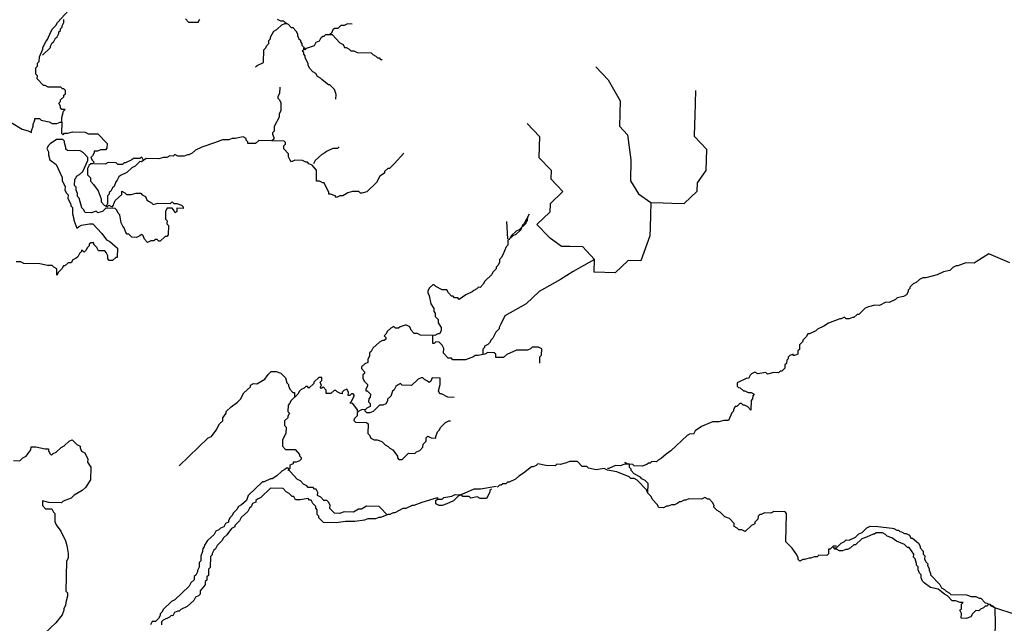
# Model space of a CAD drawing. Extents: x 0 to 34, y 0 to 22.
# Drawn here: x 10.3 to 13.3, y 15.1 to 16.9 of the extents above; entities that cross this region are included whole.
import ezdxf

# ---------------------------------------------------------------- set-up
doc = ezdxf.new("R2010")
doc.units = 0
doc.header["$MEASUREMENT"] = 0
doc.layers.add('G-TBLK', color=7, linetype='Continuous')

# ---------------------------------------------------------------- blocks, each defined once
blk = doc.blocks.new('STATEMAP')
for p, q in [((8.393, 13.421), (8.4015, 13.4058)), ((10.6289, 12.9202), (10.6215, 13.0264)), ((9.8515, 11.2783), (9.8904, 11.2379))]:
    blk.add_line(p, q)
for points in [[(7.5972, 13.6308), (7.6638, 13.5908), (7.7021, 13.5803), (7.7212, 13.5703), (7.7214, 13.5799), (7.7317, 13.6086), (7.7319, 13.6183), (7.7421, 13.647), (7.7423, 13.6566), (7.7712, 13.656), (7.7807, 13.6461), (7.8287, 13.6355), (7.8477, 13.6254)], [(7.9058, 13.6338), (7.9064, 13.6628), (7.9168, 13.7011), (7.9267, 13.7105), (7.9074, 13.7109), (7.898, 13.7208), (7.8982, 13.7304), (7.8889, 13.7499), (7.8988, 13.7593), (7.899, 13.769), (7.9187, 13.7878), (7.9189, 13.7975), (7.9287, 13.8069), (7.9291, 13.8262), (7.9197, 13.836), (7.9101, 13.8362), (7.9006, 13.8461), (7.8235, 13.8477), (7.8045, 13.8578), (7.7948, 13.858), (7.7571, 13.8973), (7.7575, 13.9166), (7.7481, 13.9265), (7.7489, 13.965), (7.7587, 13.9744), (7.7592, 13.9937), (7.769, 14.0031), (7.7696, 14.0321), (7.7899, 14.0798), (7.7901, 14.0895), (7.8102, 14.1276), (7.8201, 14.137), (7.8404, 14.1848), (7.8504, 14.2039), (7.8701, 14.2228), (7.8801, 14.2418), (7.9493, 14.3175)], [(8.6616, 14.2637), (8.6805, 14.2441), (8.7383, 14.2428), (8.7483, 14.2619)], [(9.2208, 14.2615), (9.2399, 14.2514), (9.2591, 14.251), (9.2686, 14.2412), (9.2876, 14.2311), (9.3065, 14.2114), (9.3161, 14.2112), (9.335, 14.1915), (9.3442, 14.1721), (9.344, 14.1624), (9.3533, 14.1429), (9.3627, 14.1331), (9.3625, 14.1235), (9.3719, 14.1136), (9.3717, 14.104), (9.3811, 14.0941), (9.3904, 14.0747), (9.4002, 14.0841), (9.4488, 14.1023), (9.4589, 14.1214), (9.4783, 14.1306), (9.4884, 14.1497), (9.4982, 14.1591), (9.5079, 14.1589), (9.5177, 14.1684), (9.5563, 14.1676), (9.6034, 14.1183), (9.6225, 14.1083), (9.6317, 14.0888), (9.6414, 14.0886), (9.6604, 14.0786), (9.6699, 14.0687), (9.6891, 14.0683), (9.7082, 14.0583), (9.7949, 14.0564), (9.8044, 14.0466), (9.8234, 14.0365), (9.8329, 14.0267), (9.8425, 14.0265), (9.8519, 14.0166), (9.8616, 14.0164)], [(7.7891, 14.0413), (7.8383, 14.0884), (7.8385, 14.0981), (7.8486, 14.1172), (7.8584, 14.1266), (7.8685, 14.1457), (7.8783, 14.1551), (7.8883, 14.1742), (7.8886, 14.1838), (7.8984, 14.1932), (7.8986, 14.2029), (7.9084, 14.2123), (7.9086, 14.2219), (7.9187, 14.241), (7.9191, 14.2603)], [(9.0887, 13.9703), (9.0985, 13.9797), (9.1375, 13.9982), (9.1391, 14.0753), (9.149, 14.0847), (9.159, 14.1038), (9.1689, 14.1132), (9.1693, 14.1325), (9.1791, 14.1419), (9.1793, 14.1515), (9.1994, 14.1897), (9.2189, 14.1989), (9.2484, 14.2272), (9.2679, 14.2364), (9.2776, 14.2362)], [(9.6777, 14.2321), (9.6488, 14.2327), (9.6293, 14.2234), (9.61, 14.2239), (9.5904, 14.205), (9.5711, 14.2054), (9.5612, 14.196), (9.5512, 14.1769), (9.5413, 14.1675)], [(9.5795, 13.7739), (9.5802, 13.8029), (9.5711, 13.832), (9.5428, 13.8615), (9.5332, 13.8617), (9.4953, 13.8914), (9.4858, 13.9013), (9.4668, 13.9113), (9.4575, 13.9308), (9.4385, 13.9409), (9.4196, 13.9605), (9.4104, 13.98), (9.4106, 13.9897), (9.3921, 14.0286), (9.3923, 14.0383), (9.3829, 14.0481), (9.3831, 14.0577), (9.3737, 14.0676), (9.3835, 14.077), (9.3837, 14.0867)], [(11.1654, 13.9715), (11.2399, 13.8926), (11.313, 13.7626), (11.3086, 13.6092), (11.3583, 13.5566), (11.3795, 13.4025), (11.3759, 13.2747), (11.4248, 13.1965), (11.5001, 13.1432), (11.4979, 13.0665), (11.4957, 12.9898), (11.4943, 12.9387), (11.4388, 12.7867), (11.3621, 12.7889), (11.2832, 12.7144), (11.1554, 12.718), (11.1576, 12.7947), (11.0276, 12.7216), (10.9494, 12.6727), (10.8194, 12.5996), (10.7405, 12.5251), (10.6105, 12.452), (10.5858, 12.3996), (10.5757, 12.3805), (10.5755, 12.3709), (10.5558, 12.352), (10.5357, 12.3139), (10.5259, 12.3044), (10.5158, 12.2854), (10.506, 12.2759), (10.4865, 12.2667), (10.4863, 12.2571), (10.4765, 12.2476), (10.4758, 12.2152)], [(9.2359, 13.8476), (9.2351, 13.809), (9.2251, 13.7899), (9.2249, 13.7803), (9.2343, 13.7705), (9.2435, 13.751), (9.2425, 13.7028), (9.2325, 13.6837), (9.232, 13.6645), (9.2019, 13.6072), (9.2013, 13.5783), (9.1914, 13.5689), (9.1912, 13.5593), (9.2005, 13.5398), (9.2003, 13.5301), (9.1904, 13.5207)], [(11.5001, 13.1432), (11.5768, 13.141), (11.6279, 13.1396), (11.7046, 13.1374), (11.7835, 13.2119), (11.785, 13.2631), (11.8383, 13.3383), (11.8419, 13.4661), (11.7674, 13.545), (11.7695, 13.6217), (11.771, 13.6728), (11.7732, 13.7495), (11.7754, 13.8262)], [(7.8477, 13.6254), (7.8766, 13.6248), (7.8961, 13.634), (7.9058, 13.6338), (7.9043, 13.5664), (7.9138, 13.5565), (7.9236, 13.566), (7.9429, 13.5656), (7.972, 13.5746), (8.0491, 13.5729), (8.0682, 13.5629), (8.126, 13.5617), (8.1826, 13.5026), (8.182, 13.4737), (8.1721, 13.4642), (8.1432, 13.4649), (8.1237, 13.4556), (8.1045, 13.456), (8.1042, 13.4464), (8.0942, 13.4273), (8.0844, 13.4179), (8.0936, 13.3984), (8.103, 13.3886), (8.0932, 13.3792), (8.0835, 13.3794), (8.0737, 13.3699), (8.0636, 13.3509), (8.0628, 13.3123), (8.0817, 13.2926), (8.0813, 13.2733), (8.1001, 13.2537), (8.1282, 13.2145), (8.1465, 13.1659), (8.1461, 13.1466), (8.1649, 13.1269), (8.184, 13.1169), (8.1938, 13.1263), (8.2129, 13.1163), (8.2228, 13.1257), (8.223, 13.1353), (8.233, 13.1544), (8.2724, 13.1921), (8.2728, 13.2114), (8.2919, 13.2014), (8.3013, 13.1915), (8.3302, 13.1909), (8.3593, 13.1999), (8.3882, 13.1993), (8.3977, 13.1895), (8.4167, 13.1794), (8.426, 13.1599), (8.4354, 13.1501), (8.4545, 13.1401), (8.4639, 13.1302), (8.493, 13.1392), (8.5701, 13.1376), (8.58, 13.147), (8.5894, 13.1372), (8.6087, 13.1368), (8.6374, 13.1265), (8.6468, 13.1167), (8.6466, 13.107), (8.6081, 13.1079), (8.6076, 13.0886), (8.5978, 13.0791), (8.5886, 13.0986), (8.5791, 13.1085), (8.5502, 13.1091), (8.5402, 13.09), (8.5392, 13.0418), (8.5486, 13.032), (8.5482, 13.0127), (8.5576, 13.0029), (8.5564, 12.945), (8.5465, 12.9356), (8.5369, 12.9358), (8.5074, 12.9075), (8.4977, 12.9077), (8.4883, 12.9176), (8.4787, 12.9178), (8.4688, 12.9083), (8.4495, 12.9087), (8.4301, 12.8995), (8.4112, 12.9192), (8.402, 12.9387), (8.3925, 12.9485), (8.3827, 12.9391), (8.3632, 12.9299), (8.3343, 12.9305), (8.3154, 12.9502), (8.3058, 12.9504), (8.2964, 12.9602), (8.2873, 12.9893), (8.2779, 12.9992), (8.2687, 13.0187), (8.2601, 13.0671), (8.2506, 13.0769), (8.2414, 13.0964), (8.232, 13.1062), (8.1742, 13.1075), (8.1545, 13.0886), (8.1254, 13.0796), (8.1159, 13.0894), (8.0868, 13.0804), (8.0483, 13.0812), (8.039, 13.1007), (8.0296, 13.1105), (8.0116, 13.1688), (8.0021, 13.1786), (8.0025, 13.1979), (7.9933, 13.2174), (7.9937, 13.2366), (7.9843, 13.2465), (7.9851, 13.285), (7.995, 13.2945), (7.9952, 13.3041), (8.0146, 13.3133), (8.0343, 13.3322), (8.0647, 13.399), (8.0651, 13.4183), (8.0368, 13.4478), (8.0177, 13.4579), (7.9406, 13.4595), (7.9312, 13.4694), (7.9314, 13.479), (7.9224, 13.5081), (7.9226, 13.5178), (7.9131, 13.5276), (7.8746, 13.5284), (7.8354, 13.5003), (7.8256, 13.4909), (7.8155, 13.4718), (7.8248, 13.4524), (7.8243, 13.4331), (7.8334, 13.404), (7.8713, 13.3742), (7.9082, 13.2963), (7.9078, 13.277), (7.9263, 13.2381), (7.9258, 13.2188), (7.9351, 13.1993), (7.9445, 13.1895), (7.9441, 13.1702), (7.9625, 13.1312), (7.9623, 13.1216), (7.9718, 13.1118), (7.971, 13.0732), (7.98, 13.0441), (7.9798, 13.0345), (7.998, 12.9859), (8.0079, 12.9953), (8.0273, 13.0045), (8.0757, 13.0131), (8.095, 13.0127), (8.1516, 12.9537), (8.1797, 12.9145), (8.1988, 12.9044), (8.2461, 12.8649), (8.2449, 12.807), (8.2353, 12.8073), (8.2156, 12.7884), (8.1963, 12.7888), (8.1869, 12.7986), (8.1873, 12.8179), (8.1781, 12.8374), (8.1686, 12.8472), (8.1301, 12.8481), (8.1208, 12.8675), (8.102, 12.8872), (8.1022, 12.8969), (8.0829, 12.8973), (8.0731, 12.8878), (8.0729, 12.8782), (8.063, 12.8688), (8.053, 12.8497), (8.0431, 12.8403), (8.0337, 12.8501), (8.0252, 12.8503)], [(10.7462, 13.6252), (10.8207, 13.5463), (10.8171, 13.4185), (10.8916, 13.3396), (10.8901, 13.2884), (10.9646, 13.2096), (10.8858, 13.135), (10.8843, 13.0839), (10.8054, 13.0094), (10.88, 12.9305), (10.9552, 12.8772), (11.0064, 12.8758), (11.0831, 12.8736), (11.1576, 12.7947)], [(9.994, 13.4447), (9.9348, 13.3785), (9.9052, 13.3502), (9.8956, 13.3504), (9.8759, 13.3315), (9.8757, 13.3219), (9.8464, 13.3032), (9.8263, 13.2651), (9.7672, 13.2085), (9.7381, 13.1995), (9.7285, 13.1997), (9.7191, 13.2095), (9.6805, 13.2103), (9.6514, 13.2013), (9.6221, 13.1827), (9.6028, 13.1831), (9.5833, 13.1739), (9.5739, 13.1837), (9.5452, 13.1939), (9.5355, 13.1942), (9.5357, 13.2038), (9.5081, 13.2622), (9.4984, 13.2624), (9.4793, 13.2725), (9.4601, 13.2729), (9.4615, 13.3404), (9.4332, 13.3699), (9.4141, 13.3799), (9.4047, 13.3898), (9.3951, 13.39), (9.376, 13.4), (9.3278, 13.4011), (9.3083, 13.3918), (9.2989, 13.4017), (9.2897, 13.4212), (9.2901, 13.4404), (9.2618, 13.47), (9.2622, 13.4892), (9.272, 13.4987), (9.2722, 13.5083), (9.2628, 13.5181), (9.1086, 13.5214), (9.0889, 13.5026), (9.0407, 13.5036), (9.0409, 13.5132), (9.0315, 13.5231), (9.0317, 13.5327), (9.0126, 13.5428), (8.9643, 13.5342), (8.945, 13.5346), (8.9255, 13.5253), (8.8869, 13.5262), (8.8383, 13.5079), (8.7606, 13.4806), (8.7217, 13.4622), (8.702, 13.4433), (8.6825, 13.4341), (8.6729, 13.4343), (8.6534, 13.4251), (8.6148, 13.4259), (8.5958, 13.4359), (8.5859, 13.4265), (8.5666, 13.4269), (8.5472, 13.4177), (8.5279, 13.4181), (8.4988, 13.4091), (8.4217, 13.4107), (8.3923, 13.3921), (8.3827, 13.3923), (8.3532, 13.364), (8.3337, 13.3547), (8.3042, 13.3264), (8.2652, 13.308), (8.2554, 13.2986), (8.2453, 13.2795), (8.2355, 13.2701), (8.2252, 13.2414), (8.2154, 13.2319), (8.2053, 13.2129), (8.1955, 13.2034), (8.1953, 13.1938), (8.1854, 13.1843), (8.1844, 13.1362), (8.1744, 13.1171)], [(9.5995, 13.482), (9.5897, 13.4726), (9.5608, 13.4732), (9.5218, 13.4548), (9.512, 13.4453), (9.4925, 13.4361), (9.4531, 13.3984), (9.443, 13.3793)], [(8.393, 13.421), (8.3831, 13.4115), (8.3446, 13.4124), (8.3347, 13.4029), (8.2958, 13.3845), (8.2861, 13.3847), (8.2763, 13.3753), (8.2474, 13.3759), (8.2379, 13.3857), (8.1898, 13.3867), (8.1703, 13.3775), (8.1028, 13.3789)], [(8.0337, 12.8501), (8.014, 12.8312), (8.004, 12.8122), (7.9941, 12.8027), (7.9746, 12.7935), (7.9646, 12.7744), (7.9453, 12.7749), (7.9256, 12.756), (7.916, 12.7562), (7.9059, 12.7371), (7.8863, 12.7183), (7.8762, 12.6992), (7.877, 12.7377), (7.858, 12.7478), (7.8485, 12.7576), (7.8196, 12.7583), (7.7716, 12.7689), (7.6753, 12.771), (7.6562, 12.781), (7.6273, 12.7816)], [(10.7474, 13.0526), (10.747, 13.0334), (10.7371, 13.0239), (10.7369, 13.0143), (10.6976, 12.9766), (10.6781, 12.9673), (10.6486, 12.939), (10.6385, 12.92), (10.6287, 12.9105), (10.628, 12.8816), (10.6182, 12.8722), (10.5979, 12.8244), (10.5879, 12.8053), (10.578, 12.7959), (10.5776, 12.7766), (10.5676, 12.7576), (10.5577, 12.7481), (10.5575, 12.7385), (10.5378, 12.7196), (10.5278, 12.7006), (10.4884, 12.6628), (10.4784, 12.6438), (10.4587, 12.6249), (10.449, 12.6251), (10.4392, 12.6157), (10.4197, 12.6064), (10.4099, 12.597), (10.3709, 12.5786), (10.3317, 12.5505), (10.3223, 12.5603), (10.303, 12.5607), (10.2936, 12.5706), (10.284, 12.5708), (10.2651, 12.5905), (10.2559, 12.6099), (10.227, 12.6105), (10.1888, 12.6306), (10.1794, 12.6405), (10.1697, 12.6407), (10.1501, 12.6218), (10.14, 12.6028), (10.1398, 12.5931), (10.149, 12.5736), (10.1576, 12.5252), (10.1763, 12.4959), (10.1759, 12.4766), (10.1853, 12.4668), (10.1849, 12.4475), (10.2038, 12.4278), (10.2034, 12.4086), (10.222, 12.3792), (10.2216, 12.36), (10.2116, 12.3409), (10.2019, 12.3411), (10.1825, 12.3319), (10.0957, 12.3337), (10.0766, 12.3438), (10.0574, 12.3442), (10.0385, 12.3639), (10.0293, 12.3834), (10.0102, 12.3934), (10.0006, 12.3936), (9.9715, 12.3846), (9.9616, 12.3752), (9.9423, 12.3756), (9.9329, 12.3854), (9.9134, 12.3762), (9.8937, 12.3573), (9.8837, 12.3382), (9.8738, 12.3288), (9.8833, 12.319), (9.8831, 12.3093), (9.8732, 12.2999), (9.8636, 12.3001), (9.8441, 12.2909), (9.8047, 12.2531), (9.7947, 12.2341), (9.7848, 12.2246), (9.7844, 12.2054), (9.7744, 12.1863), (9.774, 12.167), (9.7545, 12.1578), (9.7348, 12.1389), (9.7346, 12.1293), (9.7535, 12.1096), (9.7533, 12.1), (9.7434, 12.0905), (9.743, 12.0713), (9.7522, 12.0518), (9.7711, 12.0321), (9.7709, 12.0225), (9.7608, 12.0034), (9.7606, 11.9938), (9.7703, 11.9936), (9.7891, 11.9739), (9.7887, 11.9546), (9.7789, 11.9452), (9.7785, 11.9259), (9.7879, 11.916), (9.7875, 11.8968), (9.768, 11.8875), (9.7582, 11.8781), (9.7389, 11.8785), (9.7194, 11.8693), (9.7096, 11.8599), (9.7092, 11.8406), (9.6895, 11.8217), (9.6893, 11.8121), (9.6987, 11.8022), (9.7662, 11.8008), (9.7756, 11.791), (9.7744, 11.7331), (9.7838, 11.7233), (9.793, 11.7038), (9.8121, 11.6938), (9.8314, 11.6933), (9.8601, 11.6831), (9.879, 11.6634), (9.898, 11.6534), (9.9075, 11.6435), (9.9265, 11.6335), (9.9546, 11.5943), (9.9544, 11.5847), (9.9638, 11.5748), (9.9831, 11.5744), (10.0225, 11.6121), (10.061, 11.6113), (10.0709, 11.6208), (10.0904, 11.63), (10.11, 11.6488), (10.1105, 11.6681), (10.1301, 11.687), (10.1306, 11.7063), (10.1404, 11.7157), (10.1595, 11.7056), (10.1884, 11.705), (10.1886, 11.7147), (10.1988, 11.7434), (10.2087, 11.7528), (10.2187, 11.7719), (10.2483, 11.8002), (10.2677, 11.8094), (10.2774, 11.8092)], [(10.7574, 13.0717), (10.7273, 13.0145), (10.7175, 13.0051), (10.7072, 12.9764), (10.6777, 12.9481), (10.6582, 12.9388), (10.6287, 12.9105)], [(13.6901, 12.774), (13.5637, 12.8288), (13.4856, 12.7798), (13.4731, 12.7728), (13.4219, 12.7739), (13.3733, 12.7556), (13.3637, 12.7558), (13.3442, 12.7466), (13.3245, 12.7278), (13.2858, 12.7189), (13.2468, 12.7005), (13.1789, 12.6826), (13.1597, 12.6831), (13.1402, 12.6738), (13.1205, 12.655), (13.101, 12.6457), (13.0813, 12.6269), (13.0811, 12.6172), (13.0713, 12.6078), (13.0711, 12.5982), (13.061, 12.5791), (13.0415, 12.5699), (13.0028, 12.5611), (12.9929, 12.5516), (12.954, 12.5332), (12.9347, 12.5336), (12.8957, 12.5151), (12.8668, 12.5157), (12.8281, 12.5069), (12.8086, 12.4977), (12.7692, 12.46), (12.7596, 12.4602), (12.7399, 12.4413), (12.7303, 12.4415), (12.7108, 12.4323), (12.6915, 12.4327), (12.6821, 12.4425), (12.6626, 12.4333), (12.653, 12.4335), (12.5849, 12.406), (12.5556, 12.3874), (12.5166, 12.3689), (12.5067, 12.3595), (12.4678, 12.341), (12.4582, 12.3413), (12.4481, 12.3222), (12.4284, 12.3033), (12.4282, 12.2937), (12.4085, 12.2748), (12.4079, 12.2459), (12.3981, 12.2365), (12.3977, 12.2172), (12.3782, 12.208), (12.3685, 12.2082), (12.3687, 12.2178), (12.3493, 12.2086), (12.3394, 12.1992), (12.3392, 12.1895), (12.3294, 12.1801), (12.329, 12.1608), (12.3191, 12.1514), (12.3187, 12.1321), (12.299, 12.1132), (12.2894, 12.1134), (12.2795, 12.104), (12.2506, 12.1046), (12.2119, 12.0958), (12.2024, 12.1056), (12.154, 12.097), (12.135, 12.1071), (12.1155, 12.0979), (12.1057, 12.0884), (12.0956, 12.0694), (12.086, 12.0696), (12.0275, 12.0419), (12.0271, 12.0226), (12.0365, 12.0128), (12.0462, 12.0126), (12.0651, 11.9929), (12.0747, 11.9927), (12.0938, 11.9826), (12.113, 11.9822), (12.1321, 11.9722), (12.1223, 11.9627), (12.1219, 11.9435), (12.112, 11.934), (12.1108, 11.8762), (12.0919, 11.8959), (12.0728, 11.9059), (12.0632, 11.9061), (12.0538, 11.916), (12.0441, 11.9162), (12.0244, 11.8973), (12.0148, 11.8975), (12.0048, 11.8785), (12.0046, 11.8688), (11.9947, 11.8594), (11.9744, 11.8116), (11.9455, 11.8122), (11.9164, 11.8032), (11.8778, 11.804), (11.8098, 11.7765), (11.7706, 11.7485), (11.7605, 11.7294), (11.7413, 11.7298), (11.7218, 11.7206), (11.6234, 11.6262), (11.594, 11.6076), (11.5645, 11.5793), (11.545, 11.5701), (11.5352, 11.5606), (11.5063, 11.5612), (11.4964, 11.5518), (11.4868, 11.552), (11.4769, 11.5426), (11.4478, 11.5336), (11.3996, 11.5346), (11.3902, 11.5444), (11.3613, 11.5451), (11.3422, 11.5551)], [(10.823, 12.1623), (10.8238, 12.2009), (10.8337, 12.2103), (10.8345, 12.2489), (10.8154, 12.2589), (10.7769, 12.2597), (10.767, 12.2503), (10.7475, 12.2411), (10.6801, 12.2425), (10.6216, 12.2148), (10.602, 12.196), (10.5538, 12.197), (10.5542, 12.2163), (10.5447, 12.2261), (10.5062, 12.2269), (10.4867, 12.2177), (10.448, 12.2089), (10.4287, 12.2093), (10.4188, 12.1999), (10.3702, 12.1816), (10.2931, 12.1833), (10.2837, 12.1931), (10.2644, 12.1935), (10.2361, 12.2231), (10.2368, 12.252), (10.2275, 12.2714), (10.2087, 12.2911), (10.1894, 12.2915), (10.1795, 12.2821), (10.1699, 12.2823), (10.1709, 12.3305)], [(8.6228, 11.5359), (8.8, 11.7057), (8.8194, 11.7149), (8.8492, 11.7528), (8.8693, 11.791), (8.8889, 11.8098), (8.8894, 11.8291), (8.9093, 11.8576), (8.9095, 11.8673), (8.939, 11.8956), (8.9782, 11.9236), (8.9978, 11.9425), (9.0179, 11.9807), (9.0573, 12.0184), (9.0575, 12.028), (9.077, 12.0372), (9.0963, 12.0368), (9.1451, 12.0647), (9.165, 12.0932), (9.1846, 12.1121), (9.2136, 12.1115), (9.2423, 12.1012), (9.2706, 12.0717), (9.2796, 12.0426), (9.289, 12.0327), (9.2888, 12.0231), (9.298, 12.0036), (9.3169, 11.9839), (9.3265, 11.9837), (9.3259, 11.9525)], [(9.5013, 12.0167), (9.4916, 12.0075), (9.4822, 12.0173), (9.492, 12.0268), (9.4828, 12.0462), (9.4927, 12.0557), (9.4931, 12.0749), (9.4738, 12.0754), (9.4443, 12.0471), (9.4441, 12.0374), (9.4145, 12.0091), (9.4051, 12.019), (9.3955, 12.0192), (9.3856, 12.0097), (9.3661, 12.0005), (9.3563, 11.9911), (9.3463, 11.972), (9.3069, 11.9343), (9.2968, 11.9152), (9.287, 11.9058), (9.2862, 11.8672), (9.2956, 11.8574), (9.2856, 11.8383), (9.2853, 11.8287), (9.2657, 11.8098), (9.265, 11.7809), (9.2745, 11.7711), (9.2737, 11.7325), (9.2536, 11.6944), (9.2527, 11.6558), (9.2716, 11.6361), (9.3294, 11.6349), (9.3577, 11.6054), (9.3575, 11.5957), (9.367, 11.5859), (9.3667, 11.5763), (9.3569, 11.5668), (9.3374, 11.5576), (9.3181, 11.558), (9.3179, 11.5484), (9.2985, 11.5391), (9.2981, 11.5199), (9.2855, 11.5079)], [(9.7104, 11.8678), (9.7106, 11.8775), (9.6825, 11.9166), (9.6633, 11.9171), (9.6731, 11.9265), (9.6932, 11.9646), (9.6838, 11.9745), (9.6741, 11.9747), (9.6643, 11.9652), (9.6547, 11.9654), (9.6551, 11.9847), (9.6458, 12.0042), (9.6264, 11.995), (9.6165, 11.9855), (9.6163, 11.9759), (9.6067, 11.9761), (9.5876, 11.9862), (9.5782, 11.996), (9.5685, 11.9962), (9.5488, 11.9773), (9.5199, 11.978), (9.5203, 11.9972), (9.5015, 12.0169), (9.5016, 12.017)], [(10.2997, 11.9533), (10.2612, 11.9542), (10.223, 11.9743), (10.2134, 11.9745), (10.2042, 11.9939), (10.2146, 12.0323), (10.2155, 12.0708), (10.1673, 12.0719), (10.1572, 12.0528), (10.1474, 12.0434), (10.1379, 12.0532), (10.1189, 12.0633), (10.1094, 12.0731), (10.0998, 12.0733), (10.0803, 12.0641), (10.041, 12.0264), (9.9831, 12.0276), (9.9737, 12.0374), (9.9542, 12.0282), (9.9444, 12.0188), (9.9343, 11.9997), (9.9245, 11.9903), (9.9142, 11.9616), (9.8945, 11.9427), (9.8943, 11.9331), (9.8843, 11.914), (9.8648, 11.9048), (9.8455, 11.9052), (9.8062, 11.8674), (9.7867, 11.8582), (9.7674, 11.8586), (9.758, 11.8685), (9.7582, 11.8781)], [(7.611, 11.5671), (7.6496, 11.5663), (7.6693, 11.5851), (7.6888, 11.5944), (7.7185, 11.6323), (7.7189, 11.6516), (7.7478, 11.651), (7.8054, 11.6401), (7.8247, 11.6397), (7.8245, 11.63), (7.8337, 11.6106), (7.8432, 11.6007), (7.853, 11.6102), (7.8725, 11.6194), (7.902, 11.6477), (7.9215, 11.6569), (7.951, 11.6852), (7.9705, 11.6944), (7.9988, 11.6649), (8.0179, 11.6548), (8.0177, 11.6452), (8.0269, 11.6257), (8.046, 11.6157), (8.0644, 11.5767), (8.064, 11.5574), (8.0827, 11.5281), (8.081, 11.451), (8.0511, 11.4034), (8.0314, 11.3846), (7.9826, 11.3567), (7.9629, 11.3378), (7.9143, 11.3196), (7.9045, 11.3102), (7.8274, 11.3118), (7.789, 11.3223), (7.7884, 11.2933), (7.8073, 11.2737), (7.8458, 11.2728), (7.855, 11.2534), (7.8645, 11.2435), (7.8635, 11.1953), (7.8727, 11.1758), (7.9008, 11.1367), (7.9285, 11.0782), (7.9375, 11.0491), (7.9461, 11.0007), (7.9455, 10.9718), (7.9354, 10.9527), (7.9315, 10.7696), (7.941, 10.7598), (7.9405, 10.7405), (7.9301, 10.7022), (7.9297, 10.6829), (7.9196, 10.6638), (7.9194, 10.6542), (7.9092, 10.6255), (7.8696, 10.5781), (7.8007, 10.5121)], [(12.633, 11.0455), (12.6138, 11.0459), (12.5941, 11.027), (12.5844, 11.0273), (12.5838, 10.9983), (12.574, 10.9889), (12.5258, 10.9899), (12.5159, 10.9805), (12.4967, 10.9809), (12.4772, 10.9717), (12.4675, 10.9719), (12.4384, 10.9629), (12.4288, 10.9631), (12.4093, 10.9538), (12.3999, 10.9637), (12.4001, 10.9733), (12.3909, 10.9928), (12.3628, 11.032), (12.325, 11.0713), (12.3287, 11.2448), (12.3193, 11.2547), (12.2518, 11.2561), (12.2324, 11.2469), (12.1938, 11.2477), (12.1743, 11.2385), (12.1647, 11.2387), (12.1548, 11.2292), (12.1544, 11.21), (12.1347, 11.1911), (12.1345, 11.1815), (12.1151, 11.1722), (12.0757, 11.1345), (12.0566, 11.1446), (12.0373, 11.145), (12.0279, 11.1548), (12.0088, 11.1649), (12.0093, 11.1841), (11.981, 11.2137), (11.9523, 11.2239), (11.924, 11.2534), (11.9049, 11.2635), (11.886, 11.2832), (11.8862, 11.2928), (11.877, 11.3123), (11.8581, 11.332), (11.8485, 11.3322), (11.8294, 11.3422), (11.8099, 11.333), (11.7328, 11.3347), (11.7134, 11.3254), (11.7037, 11.3256), (11.6842, 11.3164), (11.6746, 11.3166), (11.6648, 11.3072), (11.6453, 11.298), (11.626, 11.2984), (11.6065, 11.2891), (11.5969, 11.2893), (11.5774, 11.2801), (11.5485, 11.2807), (11.5393, 11.3002), (11.511, 11.3297), (11.5017, 11.3492), (11.4829, 11.3689), (11.4737, 11.3884), (11.4171, 11.4474), (11.398, 11.4575), (11.3787, 11.4579), (11.3693, 11.4677), (11.2928, 11.4983), (11.2352, 11.5092), (11.2161, 11.5192), (11.1677, 11.5106), (11.1197, 11.5213), (11.1103, 11.5311), (11.0814, 11.5317), (11.0531, 11.5613), (11.0049, 11.5623), (10.9854, 11.5531), (10.9467, 11.5442), (10.9274, 11.5447), (10.9176, 11.5352), (10.8597, 11.5365), (10.8117, 11.5471), (10.8019, 11.5377), (10.7824, 11.5285), (10.7728, 11.5287), (10.7238, 11.4911), (10.6944, 11.4725), (10.6748, 11.4536), (10.6358, 11.4352), (10.6262, 11.4354), (10.6163, 11.4259), (10.597, 11.4263), (10.5872, 11.4169), (10.5776, 11.4171), (10.5677, 11.4077), (10.5612, 11.4046)], [(11.4829, 11.3689), (11.4841, 11.4267), (11.4653, 11.4464), (11.4462, 11.4565), (11.4367, 11.4663), (11.3986, 11.4864), (11.3797, 11.5061), (11.3799, 11.5157), (11.3705, 11.5256), (11.3709, 11.5448), (11.342, 11.5455), (11.3129, 11.5364), (11.284, 11.5371), (11.245, 11.5186), (11.2354, 11.5188)], [(9.8515, 11.2783), (9.842, 11.2882), (9.7649, 11.2898), (9.7356, 11.2711), (9.7163, 11.2716), (9.687, 11.2529), (9.6292, 11.2541), (9.6001, 11.2451), (9.5712, 11.2457), (9.5429, 11.2752), (9.5433, 11.2945), (9.534, 11.314), (9.5246, 11.3238), (9.5053, 11.3243), (9.4865, 11.3439), (9.4674, 11.354), (9.4678, 11.3733), (9.4586, 11.3927), (9.4489, 11.393), (9.4395, 11.4028), (9.4106, 11.4034), (9.4012, 11.4133), (9.3821, 11.4233), (9.3632, 11.443), (9.3442, 11.453), (9.297, 11.5023), (9.2878, 11.5217), (9.2781, 11.5219), (9.2683, 11.5125), (9.2488, 11.5033), (9.2193, 11.475), (9.19, 11.4563), (9.1803, 11.4565), (9.1414, 11.4381), (9.1317, 11.4383), (9.0431, 11.3534), (9.0329, 11.3247), (9.0034, 11.2964), (8.9839, 11.2872), (8.9738, 11.2681), (8.9541, 11.2492), (8.9441, 11.2302), (8.9342, 11.2207), (8.9242, 11.2017), (8.924, 11.192), (8.9045, 11.1828), (8.8945, 11.1637), (8.875, 11.1545), (8.8651, 11.1451), (8.8457, 11.1358), (8.8356, 11.1168), (8.7962, 11.079), (8.7764, 11.0505), (8.7761, 11.0409), (8.7663, 11.0315), (8.7659, 11.0122), (8.7556, 10.9835), (8.755, 10.9546), (8.7452, 10.9451), (8.7446, 10.9162), (8.7345, 10.8971), (8.7343, 10.8875), (8.7243, 10.8684), (8.7144, 10.859), (8.714, 10.8397), (8.6943, 10.8209), (8.6843, 10.8018), (8.5957, 10.7169), (8.5762, 10.7077), (8.527, 10.6605), (8.5169, 10.6415), (8.5071, 10.632), (8.5069, 10.6224), (8.4969, 10.6033), (8.4772, 10.5844), (8.4579, 10.5849), (8.4478, 10.5658)], [(10.2013, 11.3397), (10.1999, 11.3384), (10.1902, 11.3386), (10.1029, 11.3115), (10.0543, 11.2933), (10.0446, 11.2935), (10.0057, 11.275), (9.9864, 11.2754), (9.9376, 11.2476), (9.9279, 11.2478), (9.9085, 11.2385), (9.8988, 11.2387), (9.8502, 11.2205), (9.8406, 11.2207), (9.8211, 11.2115), (9.7729, 11.2125), (9.7534, 11.2033), (9.6954, 11.1949), (9.6376, 11.1961), (9.5796, 11.1877), (9.5025, 11.1893), (9.4742, 11.2189), (9.4744, 11.2285), (9.4649, 11.2383), (9.4655, 11.2673), (9.4561, 11.2771), (9.4563, 11.2867), (9.4375, 11.3064), (9.4282, 11.3259), (9.4186, 11.3261), (9.4092, 11.3359), (9.3608, 11.3273), (9.3319, 11.328), (9.3226, 11.3474), (9.313, 11.3476), (9.2941, 11.3673), (9.2751, 11.3774), (9.2562, 11.3971), (9.1791, 11.3987), (9.12, 11.3421), (9.1006, 11.3329), (9.0907, 11.3235), (9.0905, 11.3138), (9.071, 11.3046), (9.061, 11.2855), (9.0511, 11.2761), (9.0411, 11.257), (9.0017, 11.2193), (8.9917, 11.2002), (8.9621, 11.1719), (8.9619, 11.1623), (8.9425, 11.1531), (8.9127, 11.1151), (8.893, 11.0963), (8.883, 11.0772), (8.8535, 11.0489), (8.8434, 11.0298), (8.8336, 11.0204), (8.8235, 11.0013), (8.8233, 10.9917), (8.8135, 10.9822), (8.812, 10.9148), (8.8022, 10.9054), (8.8014, 10.8668), (8.7915, 10.8574), (8.7911, 10.8381), (8.7813, 10.8287), (8.7809, 10.8094), (8.7511, 10.7715), (8.7507, 10.7522), (8.7409, 10.7427), (8.7214, 10.7335), (8.7113, 10.7144), (8.672, 10.6767), (8.633, 10.6583), (8.6232, 10.6488), (8.6135, 10.649), (8.594, 10.6398), (8.584, 10.6207), (8.5744, 10.6209), (8.5645, 10.6115), (8.5256, 10.5931), (8.5157, 10.5836), (8.5153, 10.5644)], [(10.5285, 11.3934), (10.5187, 11.3839), (10.5184, 11.3743), (10.4984, 11.3361), (10.4598, 11.337), (10.4407, 11.347), (10.402, 11.3382), (10.3925, 11.348), (10.354, 11.3489), (10.3446, 11.3587), (10.3251, 11.3495), (10.2956, 11.3212), (10.2566, 11.3027), (10.2275, 11.2937), (10.2082, 11.2941), (10.1891, 11.3042), (10.1895, 11.3234), (10.1994, 11.3329), (10.2283, 11.3323), (10.2381, 11.3417), (10.2865, 11.3503), (10.306, 11.3595), (10.3349, 11.3589), (10.364, 11.3679), (10.4225, 11.3956), (10.461, 11.3948), (10.5578, 11.412)], [(13.7233, 10.627), (13.5988, 10.6682), (13.5798, 10.6782), (13.5703, 10.6881), (13.5607, 10.6883), (13.5508, 10.6788), (13.5412, 10.679), (13.5314, 10.6696), (13.5119, 10.6604), (13.502, 10.651), (13.4828, 10.6514), (13.4631, 10.6325), (13.453, 10.6134), (13.4239, 10.6044), (13.395, 10.605), (13.3956, 10.6339), (13.3864, 10.6534), (13.3962, 10.6629), (13.3968, 10.6918), (13.4067, 10.7012), (13.3874, 10.7016), (13.3587, 10.7119), (13.3394, 10.7123), (13.3111, 10.7418), (13.2921, 10.7518), (13.2541, 10.7816), (13.2061, 10.7922), (13.1682, 10.822), (13.1588, 10.8318), (13.1496, 10.8513), (13.15, 10.8706), (13.1405, 10.8804), (13.1313, 10.8999), (13.1317, 10.9192), (13.1223, 10.929), (13.1225, 10.9387), (13.1135, 10.9678), (13.104, 10.9776), (13.1044, 10.9969), (13.0764, 11.0361), (13.0667, 11.0363), (13.0479, 11.056), (13.0001, 11.0763), (12.9716, 11.0961), (12.9429, 11.1064), (12.9334, 11.1162), (12.9144, 11.1263), (12.8758, 11.1271), (12.866, 11.1177), (12.8563, 11.1179), (12.8174, 11.0994), (12.7883, 11.0904), (12.7489, 11.0527), (12.7392, 11.0529), (12.7196, 11.034), (12.7001, 11.0248), (12.6904, 11.025), (12.671, 11.0158), (12.6517, 11.0162), (12.6326, 11.0262), (12.623, 11.0264), (12.6135, 11.0363), (12.6328, 11.0359), (12.6624, 11.0642), (12.6818, 11.0734), (12.6917, 11.0828), (12.711, 11.0824), (12.7499, 11.1009), (12.7696, 11.1197), (12.7891, 11.129), (12.8186, 11.1573), (12.8381, 11.1665), (12.8863, 11.1655), (12.9728, 11.154), (12.9824, 11.1538), (13.0015, 11.1437), (13.0112, 11.1435), (13.0206, 11.1337), (13.0302, 11.1335), (13.0493, 11.1234), (13.0589, 11.1232), (13.078, 11.1132), (13.0872, 11.0937), (13.0969, 11.0935), (13.1348, 11.0637), (13.144, 11.0443), (13.1438, 11.0346), (13.1627, 11.0149), (13.1623, 10.9957), (13.1717, 10.9858), (13.1713, 10.9665), (13.1805, 10.9471), (13.19, 10.9372), (13.1897, 10.9276), (13.199, 10.9081), (13.1988, 10.8985), (13.208, 10.879), (13.2078, 10.8693), (13.2644, 10.8103), (13.2736, 10.7908), (13.2927, 10.7808), (13.3021, 10.7709), (13.3212, 10.7609), (13.3306, 10.751), (13.427, 10.749), (13.4557, 10.7387), (13.4846, 10.7381), (13.5037, 10.7281), (13.5133, 10.7278), (13.5416, 10.6983), (13.5513, 10.6981), (13.5894, 10.678), (13.5988, 10.6682), (13.5986, 10.6585), (13.6022, 10.576), (13.6, 10.4993)]]:
    blk.add_lwpolyline(points)

msp = doc.modelspace()

# ---------------------------------------------------------------- block references
at = {"layer": 'G-TBLK', "xscale": 0.5, "yscale": 0.5, "zscale": 0.5}
msp.add_blockref('STATEMAP', (6.4397, 9.7828), dxfattribs=at)

doc.saveas('drawing.dxf')
